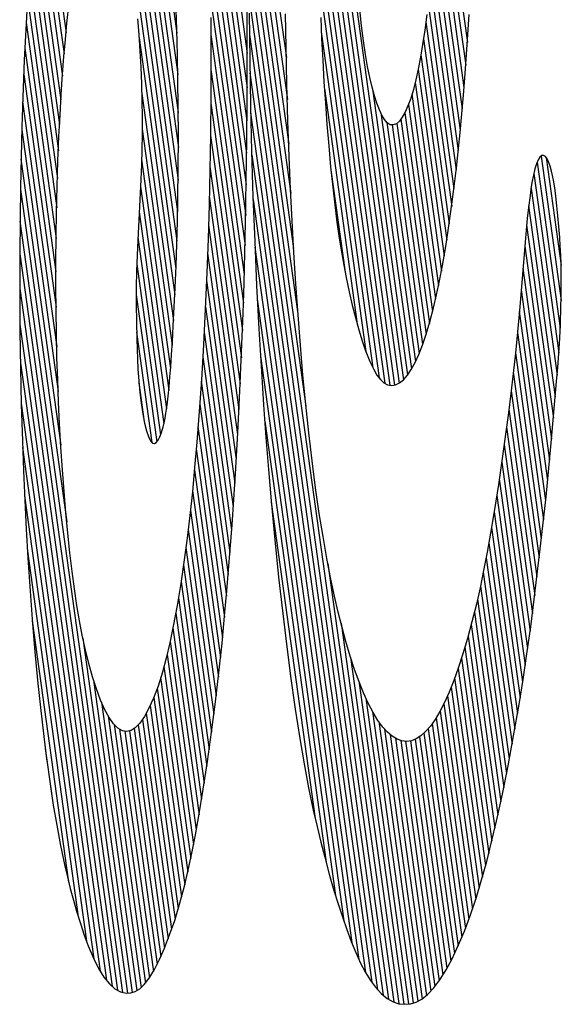
# Model space of a CAD drawing. Units: inches. Extents: x 15.8 to 82.6, y 67.2 to 96.2.
# Drawn here: x 78.6 to 78.6, y 82.2 to 82.3 of the extents above; entities that cross this region are included whole.
import ezdxf

# ---------------------------------------------------------------- set-up
doc = ezdxf.new("R2010")
doc.units = ezdxf.units.IN
doc.header["$LTSCALE"] = 9.973333
doc.header["$MEASUREMENT"] = 0
doc.layers.get('0').update_dxf_attribs({"linetype": 'CONTINUOUS'})

msp = doc.modelspace()

# ---------------------------------------------------------------- linework, layer by layer
at = {"color": 9, "linetype": 'Continuous'}
for p, q in [((78.568391, 82.29801), (78.575497, 82.246952)), ((78.56876, 82.298284), (78.575558, 82.249439)), ((78.569149, 82.298416), (78.575599, 82.252071)), ((78.569561, 82.298382), (78.575619, 82.254852)), ((78.569999, 82.298154), (78.575614, 82.257813)), ((78.57047, 82.297699), (78.575577, 82.261001)), ((78.56804, 82.297611), (78.575417, 82.244605)), ((78.570988, 82.296901), (78.575496, 82.264512)), ((78.577258, 82.292799), (78.581434, 82.26279)), ((78.587599, 82.288694), (78.594984, 82.23563)), ((78.577604, 82.287385), (78.58143, 82.259893)), ((78.587527, 82.286289), (78.594634, 82.23522)), ((78.581714, 82.284179), (78.58474, 82.26244)), ((78.587469, 82.283778), (78.594268, 82.234927)), ((78.577867, 82.282571), (78.581414, 82.257085)), ((78.581666, 82.281598), (78.584824, 82.258912)), ((78.587428, 82.281146), (78.593884, 82.23476)), ((78.597617, 82.281061), (78.600033, 82.263705)), ((78.563938, 82.280279), (78.56613, 82.264533)), ((78.56376, 82.27864), (78.56597, 82.262757)), ((78.581628, 82.278949), (78.584946, 82.255111)), ((78.597537, 82.278709), (78.599892, 82.261792)), ((78.578068, 82.278204), (78.581387, 82.254356)), ((78.587409, 82.27836), (78.593479, 82.234746)), ((78.563591, 82.276929), (78.565825, 82.260874)), ((78.581603, 82.276205), (78.585115, 82.250967)), ((78.597441, 82.276479), (78.599745, 82.259922)), ((78.587419, 82.275364), (78.593048, 82.23492)), ((78.56343, 82.275158), (78.565695, 82.25888)), ((78.578205, 82.274297), (78.581351, 82.251691)), ((78.597328, 82.274364), (78.599591, 82.258101)), ((78.563276, 82.273338), (78.565581, 82.256778)), ((78.581586, 82.2734), (78.585357, 82.246305)), ((78.587462, 82.272133), (78.592577, 82.235377)), ((78.597202, 82.272342), (78.599433, 82.256317)), ((78.563132, 82.271446), (78.565483, 82.254558)), ((78.578289, 82.270767), (78.581304, 82.249103)), ((78.581582, 82.270506), (78.585717, 82.240792)), ((78.597064, 82.270413), (78.599266, 82.254593)), ((78.562998, 82.269485), (78.565401, 82.252218)), ((78.581426, 82.265601), (78.581397, 82.269033)), ((78.587547, 82.268596), (78.592054, 82.236211)), ((78.596906, 82.268621), (78.599088, 82.252943)), ((78.562922, 82.268334), (78.562749, 82.265315)), ((78.562872, 82.267466), (78.565338, 82.249749)), ((78.56621, 82.265357), (78.566398, 82.26704)), ((78.575488, 82.264807), (78.575398, 82.267257)), ((78.578339, 82.267483), (78.581249, 82.246569)), ((78.581594, 82.267495), (78.586397, 82.232984)), ((78.596726, 82.26699), (78.5989, 82.251366)), ((78.5816, 82.266184), (78.581643, 82.262273)), ((78.584722, 82.263281), (78.584681, 82.266143)), ((78.591082, 82.265131), (78.590936, 82.266493)), ((78.596615, 82.26607), (78.596439, 82.264768)), ((78.600023, 82.263554), (78.60019, 82.266078)), ((78.562749, 82.265315), (78.5626, 82.262231)), ((78.562753, 82.265394), (78.565294, 82.247137)), ((78.566075, 82.263968), (78.56621, 82.265357)), ((78.572174, 82.265711), (78.572278, 82.26438)), ((78.578357, 82.265841), (78.578371, 82.262522)), ((78.581436, 82.262164), (78.581426, 82.265601)), ((78.587641, 82.265839), (78.587719, 82.264023)), ((78.596532, 82.265458), (78.598704, 82.249855)), ((78.575545, 82.262673), (78.575488, 82.264807)), ((78.578363, 82.264384), (78.581186, 82.244101)), ((78.587694, 82.264614), (78.591452, 82.237608)), ((78.591243, 82.263862), (78.591082, 82.265131)), ((78.596439, 82.264768), (78.596252, 82.263542)), ((78.56595, 82.26253), (78.566075, 82.263968)), ((78.572278, 82.26438), (78.572369, 82.262987)), ((78.572296, 82.264099), (78.57532, 82.242376)), ((78.58162, 82.264383), (78.592919, 82.183195)), ((78.587719, 82.264023), (78.587809, 82.262235)), ((78.591418, 82.262696), (78.591243, 82.263862)), ((78.596325, 82.26402), (78.598499, 82.248401)), ((78.59984, 82.261087), (78.600023, 82.263554)), ((78.562648, 82.263226), (78.565276, 82.24434)), ((78.572369, 82.262987), (78.57244, 82.261629)), ((78.584788, 82.260181), (78.584722, 82.263281)), ((78.596252, 82.263542), (78.596069, 82.262467)), ((78.5626, 82.262231), (78.562475, 82.259092)), ((78.565836, 82.261047), (78.56595, 82.26253)), ((78.575586, 82.260517), (78.575545, 82.262673)), ((78.578371, 82.262522), (78.578362, 82.259206)), ((78.581428, 82.258844), (78.581436, 82.262164)), ((78.581643, 82.262273), (78.581711, 82.258379)), ((78.587809, 82.262235), (78.587916, 82.260388)), ((78.591597, 82.261683), (78.591418, 82.262696)), ((78.596069, 82.262467), (78.595877, 82.261469)), ((78.596105, 82.262678), (78.598285, 82.247012)), ((78.57244, 82.261629), (78.572496, 82.260235)), ((78.578368, 82.261424), (78.581114, 82.241696)), ((78.581663, 82.26115), (78.592446, 82.183665)), ((78.591787, 82.260768), (78.591597, 82.261683)), ((78.595877, 82.261469), (78.595677, 82.260558)), ((78.59587, 82.261439), (78.598064, 82.245679)), ((78.599692, 82.259266), (78.59984, 82.261087)), ((78.562551, 82.260998), (78.565287, 82.241336)), ((78.565721, 82.259331), (78.565836, 82.261047)), ((78.572496, 82.260235), (78.572535, 82.258818)), ((78.575612, 82.258348), (78.575586, 82.260517)), ((78.587916, 82.260388), (78.588034, 82.258579)), ((78.591986, 82.259945), (78.591787, 82.260768)), ((78.595677, 82.260558), (78.595469, 82.259741)), ((78.595618, 82.260327), (78.597834, 82.2444)), ((78.572513, 82.259615), (78.575214, 82.24021)), ((78.584875, 82.257107), (78.584788, 82.260181)), ((78.587952, 82.259835), (78.590723, 82.239922)), ((78.592191, 82.259208), (78.591986, 82.259945)), ((78.592029, 82.259792), (78.59532, 82.236141)), ((78.595469, 82.259741), (78.595244, 82.258995)), ((78.562475, 82.259092), (78.562394, 82.256571)), ((78.562463, 82.258706), (78.565344, 82.238005)), ((78.56562, 82.257572), (78.565721, 82.259331)), ((78.572535, 82.258818), (78.572555, 82.257393)), ((78.578362, 82.259206), (78.578329, 82.255897)), ((78.578356, 82.258587), (78.581031, 82.239362)), ((78.581402, 82.255529), (78.581428, 82.258844)), ((78.588034, 82.258579), (78.588164, 82.256811)), ((78.592395, 82.258575), (78.592191, 82.259208)), ((78.592604, 82.258024), (78.592395, 82.258575)), ((78.595244, 82.258995), (78.595013, 82.258358)), ((78.595348, 82.25934), (78.597596, 82.243189)), ((78.599413, 82.256103), (78.599692, 82.259266)), ((78.575622, 82.255719), (78.575612, 82.258348)), ((78.581711, 82.258379), (78.581804, 82.254515)), ((78.581725, 82.257774), (78.591953, 82.184289)), ((78.592816, 82.257563), (78.592604, 82.258024)), ((78.592716, 82.25778), (78.595643, 82.236747)), ((78.594776, 82.257828), (78.594534, 82.257404)), ((78.594751, 82.257784), (78.59709, 82.240974)), ((78.595013, 82.258358), (78.594776, 82.257828)), ((78.59506, 82.258487), (78.597348, 82.242044)), ((78.565532, 82.255776), (78.56562, 82.257572)), ((78.572555, 82.257393), (78.572553, 82.255975)), ((78.584983, 82.254067), (78.584875, 82.257107)), ((78.593031, 82.257197), (78.592816, 82.257563)), ((78.593248, 82.256937), (78.593031, 82.257197)), ((78.593239, 82.256948), (78.595954, 82.237439)), ((78.593508, 82.256768), (78.593248, 82.256937)), ((78.59429, 82.257081), (78.59403, 82.256851)), ((78.594534, 82.257404), (78.59429, 82.257081)), ((78.594418, 82.25725), (78.596822, 82.239975)), ((78.562394, 82.256571), (78.562328, 82.254027)), ((78.562388, 82.256323), (78.565463, 82.234224)), ((78.572553, 82.256402), (78.575096, 82.238131)), ((78.588164, 82.256811), (78.588314, 82.25498)), ((78.593769, 82.256744), (78.593508, 82.256768)), ((78.593673, 82.256753), (78.596254, 82.238209)), ((78.59403, 82.256851), (78.593769, 82.256744)), ((78.594062, 82.25688), (78.596543, 82.239052)), ((78.599283, 82.254759), (78.599413, 82.256103)), ((78.565447, 82.253677), (78.565532, 82.255776)), ((78.572553, 82.255975), (78.572531, 82.25468)), ((78.575612, 82.25309), (78.575622, 82.255719)), ((78.578329, 82.255897), (78.578281, 82.252955)), ((78.578329, 82.255856), (78.580942, 82.237076)), ((78.581357, 82.252007), (78.581402, 82.255529)), ((78.572531, 82.25468), (78.572492, 82.2534)), ((78.581804, 82.254515), (78.581922, 82.250686)), ((78.588314, 82.25498), (78.588477, 82.253205)), ((78.599109, 82.253125), (78.599283, 82.254759)), ((78.562328, 82.254027), (78.562277, 82.251464)), ((78.562324, 82.253851), (78.565687, 82.229687)), ((78.56538, 82.251546), (78.565447, 82.253677)), ((78.572505, 82.253826), (78.574961, 82.236177)), ((78.581813, 82.254221), (78.591431, 82.18511)), ((78.585098, 82.251331), (78.584983, 82.254067)), ((78.606007, 82.25381), (78.605861, 82.253466)), ((78.605917, 82.253598), (78.607871, 82.239561)), ((78.606157, 82.254036), (78.606007, 82.25381)), ((78.60631, 82.254152), (78.606157, 82.254036)), ((78.606253, 82.254109), (78.60795, 82.241916)), ((78.606464, 82.254166), (78.60631, 82.254152)), ((78.606617, 82.254076), (78.606464, 82.254166)), ((78.606767, 82.253878), (78.606617, 82.254076)), ((78.606676, 82.253999), (78.607945, 82.244876)), ((78.606895, 82.253618), (78.606767, 82.253878)), ((78.607018, 82.253275), (78.606895, 82.253618)), ((78.572492, 82.2534), (78.572441, 82.252131)), ((78.575579, 82.250472), (78.575612, 82.25309)), ((78.578281, 82.252955), (78.578214, 82.25003)), ((78.578285, 82.253241), (78.580844, 82.234859)), ((78.588477, 82.253205), (78.588653, 82.251497)), ((78.588503, 82.252947), (78.589707, 82.244301)), ((78.598925, 82.251554), (78.599109, 82.253125)), ((78.60573, 82.253028), (78.605605, 82.252491)), ((78.605861, 82.253466), (78.60573, 82.253028)), ((78.607135, 82.252847), (78.607018, 82.253275)), ((78.607221, 82.252471), (78.607135, 82.252847)), ((78.572441, 82.252131), (78.572186, 82.24701)), ((78.581293, 82.248498), (78.581357, 82.252007)), ((78.605605, 82.252491), (78.605488, 82.25187)), ((78.605642, 82.25265), (78.607752, 82.237486)), ((78.607302, 82.252081), (78.607221, 82.252471)), ((78.607407, 82.25144), (78.607302, 82.252081)), ((78.562277, 82.251464), (78.562241, 82.248889)), ((78.562275, 82.251285), (78.566183, 82.223204)), ((78.565329, 82.249392), (78.56538, 82.251546)), ((78.572414, 82.251556), (78.574809, 82.234344)), ((78.585228, 82.248634), (78.585098, 82.251331)), ((78.588653, 82.251497), (78.588827, 82.249986)), ((78.59873, 82.250042), (78.598925, 82.251554)), ((78.605404, 82.251342), (78.605323, 82.250786)), ((78.605488, 82.25187), (78.605404, 82.251342)), ((78.605411, 82.251386), (78.607609, 82.235591)), ((78.607503, 82.250721), (78.607407, 82.25144)), ((78.575541, 82.248575), (78.575579, 82.250472)), ((78.57823, 82.250717), (78.580737, 82.232703)), ((78.581922, 82.250686), (78.582064, 82.2469)), ((78.58193, 82.250452), (78.590869, 82.186221)), ((78.605323, 82.250786), (78.605187, 82.249764)), ((78.607598, 82.249911), (78.607503, 82.250721)), ((78.572306, 82.249407), (78.574623, 82.23276)), ((78.578214, 82.25003), (78.578129, 82.24713)), ((78.588827, 82.249986), (78.589012, 82.248545)), ((78.598473, 82.248215), (78.59873, 82.250042)), ((78.605187, 82.249764), (78.605083, 82.248834)), ((78.605208, 82.249919), (78.607455, 82.233772)), ((78.607686, 82.249064), (78.607598, 82.249911)), ((78.562241, 82.248889), (78.562217, 82.245696)), ((78.562239, 82.248616), (78.571319, 82.183372)), ((78.565296, 82.247309), (78.565329, 82.249392)), ((78.57549, 82.246695), (78.575541, 82.248575)), ((78.585375, 82.245978), (78.585228, 82.248634)), ((78.605083, 82.248834), (78.604988, 82.247853)), ((78.607766, 82.248176), (78.607686, 82.249064)), ((78.578163, 82.248274), (78.580626, 82.230574)), ((78.581166, 82.243369), (78.581293, 82.248498)), ((78.589012, 82.248545), (78.589208, 82.247181)), ((78.598203, 82.246486), (78.598473, 82.248215)), ((78.604988, 82.247853), (78.6049, 82.246836)), ((78.605029, 82.248277), (78.607298, 82.231976)), ((78.607835, 82.247246), (78.607766, 82.248176)), ((78.565277, 82.245218), (78.565296, 82.247309)), ((78.572186, 82.24701), (78.572131, 82.2457)), ((78.572198, 82.247257), (78.574392, 82.231488)), ((78.578129, 82.24713), (78.578026, 82.244259)), ((78.589208, 82.247181), (78.589396, 82.246012)), ((78.60788, 82.24651), (78.607835, 82.247246)), ((78.575426, 82.244837), (78.57549, 82.246695)), ((78.582064, 82.2469), (78.582229, 82.243182)), ((78.582085, 82.246414), (78.590263, 82.187651)), ((78.597921, 82.244856), (78.598203, 82.246486)), ((78.6049, 82.246836), (78.604452, 82.241381)), ((78.604871, 82.246489), (78.607141, 82.230181)), ((78.607917, 82.245752), (78.60788, 82.24651)), ((78.562217, 82.245696), (78.562215, 82.242499)), ((78.562218, 82.245842), (78.570903, 82.183437)), ((78.572131, 82.2457), (78.572088, 82.244378)), ((78.578085, 82.245906), (78.580506, 82.228513)), ((78.585541, 82.243307), (78.585375, 82.245978)), ((78.589396, 82.246012), (78.58959, 82.244907)), ((78.607943, 82.244973), (78.607917, 82.245752)), ((78.565275, 82.243123), (78.565277, 82.245218)), ((78.572108, 82.244981), (78.574116, 82.230548)), ((78.575348, 82.242976), (78.575426, 82.244837)), ((78.58959, 82.244907), (78.589791, 82.243862)), ((78.597678, 82.243582), (78.597921, 82.244856)), ((78.604721, 82.244644), (78.606979, 82.228416)), ((78.607961, 82.244064), (78.607943, 82.244973)), ((78.572088, 82.244378), (78.572063, 82.24304)), ((78.578026, 82.244259), (78.577893, 82.241187)), ((78.577998, 82.243608), (78.580383, 82.226471)), ((78.589791, 82.243862), (78.590045, 82.242653)), ((78.597428, 82.242387), (78.597678, 82.243582)), ((78.607965, 82.243143), (78.607961, 82.244064)), ((78.562216, 82.242933), (78.57047, 82.183622)), ((78.565289, 82.241106), (78.565275, 82.243123)), ((78.572063, 82.24304), (78.572059, 82.241584)), ((78.575192, 82.23977), (78.575348, 82.242976)), ((78.581086, 82.240829), (78.581166, 82.243369)), ((78.582229, 82.243182), (78.582417, 82.23952)), ((78.585724, 82.240692), (78.585541, 82.243307)), ((78.60457, 82.242801), (78.606812, 82.226697)), ((78.607956, 82.242223), (78.607965, 82.243143)), ((78.562215, 82.242499), (78.562238, 82.239307)), ((78.572061, 82.242389), (78.573791, 82.229962)), ((78.582288, 82.242034), (78.589603, 82.189472)), ((78.590045, 82.242653), (78.590306, 82.241523)), ((78.59717, 82.241279), (78.597428, 82.242387)), ((78.607938, 82.241313), (78.607956, 82.242223)), ((78.565319, 82.239098), (78.565289, 82.241106)), ((78.572059, 82.241584), (78.572075, 82.240119)), ((78.577893, 82.241187), (78.577739, 82.23817)), ((78.577902, 82.241375), (78.580254, 82.224475)), ((78.590306, 82.241523), (78.590573, 82.240466)), ((78.596865, 82.240119), (78.59717, 82.241279)), ((78.604452, 82.241381), (78.604259, 82.239233)), ((78.607892, 82.239993), (78.607938, 82.241313)), ((78.580963, 82.237534), (78.581086, 82.240829)), ((78.585923, 82.238139), (78.585724, 82.240692)), ((78.590573, 82.240466), (78.590856, 82.239441)), ((78.604416, 82.240982), (78.606638, 82.225016)), ((78.562234, 82.239879), (78.570016, 82.183957)), ((78.572075, 82.240119), (78.572105, 82.238657)), ((78.575116, 82.238427), (78.575192, 82.23977)), ((78.582417, 82.23952), (78.582627, 82.235921)), ((78.590856, 82.239441), (78.591145, 82.238499)), ((78.596552, 82.239076), (78.596865, 82.240119)), ((78.607829, 82.238715), (78.607892, 82.239993)), ((78.562238, 82.239307), (78.562282, 82.2362)), ((78.565365, 82.237107), (78.565319, 82.239098)), ((78.572093, 82.239234), (78.573389, 82.229923)), ((78.572105, 82.238657), (78.572129, 82.2378)), ((78.577793, 82.239229), (78.580118, 82.222522)), ((78.596231, 82.238145), (78.596552, 82.239076)), ((78.604259, 82.239233), (78.604082, 82.237455)), ((78.604257, 82.239205), (78.606459, 82.223381)), ((78.607751, 82.237471), (78.607829, 82.238715)), ((78.572129, 82.2378), (78.572159, 82.236957)), ((78.575046, 82.237359), (78.575116, 82.238427)), ((78.577739, 82.23817), (78.577562, 82.23522)), ((78.586144, 82.235593), (78.585923, 82.238139)), ((78.591145, 82.238499), (78.591439, 82.237644)), ((78.595923, 82.237361), (78.596231, 82.238145)), ((78.565424, 82.235202), (78.565365, 82.237107)), ((78.572159, 82.236957), (78.572198, 82.236138)), ((78.574971, 82.236308), (78.575046, 82.237359)), ((78.577677, 82.237139), (78.579976, 82.220616)), ((78.580818, 82.234283), (78.580963, 82.237534)), ((78.582552, 82.237211), (78.588898, 82.191613)), ((78.591439, 82.237644), (78.591504, 82.237468)), ((78.591504, 82.237468), (78.591797, 82.236747)), ((78.595611, 82.236676), (78.595923, 82.237361)), ((78.604082, 82.237455), (78.603894, 82.23573)), ((78.604087, 82.237501), (78.606276, 82.221767)), ((78.607663, 82.236256), (78.607751, 82.237471)), ((78.562276, 82.236649), (78.569537, 82.184474)), ((78.562282, 82.2362), (78.56235, 82.233112)), ((78.572198, 82.236138), (78.572269, 82.2351)), ((78.574906, 82.23545), (78.574971, 82.236308)), ((78.591797, 82.236747), (78.592094, 82.236126)), ((78.592094, 82.236126), (78.592395, 82.235614)), ((78.594965, 82.2356), (78.595295, 82.236093)), ((78.595295, 82.236093), (78.595611, 82.236676)), ((78.607566, 82.235063), (78.607663, 82.236256)), ((78.574836, 82.234615), (78.574906, 82.23545)), ((78.582627, 82.235921), (78.582811, 82.233102)), ((78.586382, 82.233124), (78.586144, 82.235593)), ((78.592395, 82.235614), (78.592689, 82.235231)), ((78.594632, 82.235218), (78.594965, 82.2356)), ((78.603894, 82.23573), (78.603697, 82.234052)), ((78.603908, 82.23586), (78.606093, 82.220161)), ((78.565499, 82.233324), (78.565424, 82.235202)), ((78.572269, 82.2351), (78.572358, 82.234132)), ((78.572283, 82.234943), (78.572741, 82.231658)), ((78.574758, 82.233819), (78.574836, 82.234615)), ((78.577562, 82.23522), (78.577376, 82.232543)), ((78.577553, 82.235101), (78.579828, 82.218759)), ((78.592689, 82.235231), (78.592986, 82.234955)), ((78.592986, 82.234955), (78.593284, 82.234785)), ((78.593284, 82.234785), (78.593622, 82.234717)), ((78.593622, 82.234717), (78.59396, 82.234772)), ((78.59396, 82.234772), (78.594298, 82.234942)), ((78.594298, 82.234942), (78.594632, 82.235218)), ((78.607143, 82.230203), (78.607566, 82.235063)), ((78.572358, 82.234132), (78.572464, 82.23325)), ((78.574668, 82.233072), (78.574758, 82.233819)), ((78.580635, 82.230737), (78.580818, 82.234283)), ((78.603697, 82.234052), (78.603492, 82.232415)), ((78.603722, 82.23427), (78.605908, 82.218563)), ((78.562348, 82.233209), (78.569026, 82.185221)), ((78.56235, 82.233112), (78.562439, 82.230052)), ((78.565587, 82.231476), (78.565499, 82.233324)), ((78.572464, 82.23325), (78.572607, 82.232325)), ((78.574569, 82.232393), (78.574668, 82.233072)), ((78.577418, 82.233149), (78.579675, 82.216931)), ((78.582811, 82.233102), (78.583008, 82.230333)), ((78.586636, 82.23074), (78.586382, 82.233124)), ((78.572607, 82.232325), (78.572765, 82.231539)), ((78.574461, 82.231789), (78.574569, 82.232393)), ((78.577376, 82.232543), (78.577173, 82.22993)), ((78.603492, 82.232415), (78.603283, 82.230813)), ((78.603531, 82.232722), (78.60572, 82.21699)), ((78.565697, 82.229522), (78.565587, 82.231476)), ((78.572765, 82.231539), (78.572935, 82.230887)), ((78.574197, 82.230758), (78.574333, 82.231224)), ((78.574333, 82.231224), (78.574461, 82.231789)), ((78.577276, 82.231248), (78.579516, 82.215148)), ((78.58291, 82.231714), (78.588098, 82.194433)), ((78.603334, 82.231208), (78.605526, 82.215461)), ((78.572935, 82.230887), (78.573098, 82.23041)), ((78.573098, 82.23041), (78.573267, 82.230063)), ((78.573908, 82.230109), (78.574055, 82.230388)), ((78.574055, 82.230388), (78.574197, 82.230758)), ((78.580432, 82.227248), (78.580635, 82.230737)), ((78.583008, 82.230333), (78.58322, 82.227619)), ((78.586916, 82.22836), (78.586636, 82.23074)), ((78.603283, 82.230813), (78.602974, 82.228556)), ((78.562439, 82.230052), (78.56253, 82.227527)), ((78.56246, 82.22948), (78.568474, 82.186263)), ((78.565821, 82.227613), (78.565697, 82.229522)), ((78.573267, 82.230063), (78.573439, 82.229865)), ((78.573439, 82.229865), (78.573596, 82.229828)), ((78.573596, 82.229828), (78.573753, 82.229914)), ((78.573753, 82.229914), (78.573908, 82.230109)), ((78.577173, 82.22993), (78.576993, 82.227803)), ((78.603134, 82.229724), (78.605328, 82.213958)), ((78.606917, 82.22774), (78.607143, 82.230203)), ((78.577127, 82.229388), (78.57935, 82.213414)), ((78.576993, 82.227803), (78.576799, 82.225739)), ((78.587212, 82.226085), (78.586916, 82.22836)), ((78.602974, 82.228556), (78.602656, 82.226367)), ((78.602931, 82.228258), (78.605123, 82.212501)), ((78.56253, 82.227527), (78.562636, 82.225033)), ((78.56596, 82.225755), (78.565821, 82.227613)), ((78.576972, 82.22758), (78.579177, 82.211735)), ((78.580295, 82.22509), (78.580432, 82.227248)), ((78.58322, 82.227619), (78.583446, 82.224967)), ((78.606673, 82.225329), (78.606917, 82.22774)), ((78.602656, 82.226367), (78.60233, 82.224257)), ((78.602723, 82.226826), (78.604914, 82.211082)), ((78.56262, 82.225401), (78.567859, 82.187757)), ((78.56611, 82.223967), (78.56596, 82.225755)), ((78.576799, 82.225739), (78.576586, 82.223731)), ((78.576808, 82.225834), (78.578999, 82.21009)), ((78.587525, 82.223922), (78.587212, 82.226085)), ((78.602511, 82.225426), (78.604701, 82.209685)), ((78.606151, 82.220662), (78.606673, 82.225329)), ((78.562636, 82.225033), (78.562758, 82.222578)), ((78.580151, 82.22296), (78.580295, 82.22509)), ((78.583446, 82.224967), (78.583754, 82.221692)), ((78.583454, 82.224875), (78.587176, 82.198138)), ((78.566274, 82.22224), (78.56611, 82.223967)), ((78.576586, 82.223731), (78.576358, 82.221811)), ((78.576632, 82.224169), (78.578813, 82.208498)), ((78.587839, 82.221961), (78.587525, 82.223922)), ((78.60233, 82.224257), (78.601992, 82.222235)), ((78.602295, 82.22405), (78.604483, 82.208329)), ((78.579996, 82.220867), (78.580151, 82.22296)), ((78.562758, 82.222578), (78.562896, 82.22017)), ((78.56645, 82.220578), (78.566274, 82.22224)), ((78.576448, 82.222569), (78.578622, 82.20695)), ((78.588165, 82.22011), (78.587839, 82.221961)), ((78.601992, 82.222235), (78.601703, 82.220628)), ((78.602073, 82.22272), (78.604261, 82.207002)), ((78.576358, 82.221811), (78.576116, 82.21998)), ((78.583754, 82.221692), (78.584082, 82.21852)), ((78.601846, 82.221424), (78.604036, 82.205694)), ((78.562865, 82.220719), (78.567165, 82.189817)), ((78.566636, 82.219019), (78.56645, 82.220578)), ((78.576255, 82.221032), (78.578427, 82.205422)), ((78.579713, 82.217363), (78.579996, 82.220867)), ((78.601703, 82.220628), (78.601406, 82.219093)), ((78.605683, 82.216676), (78.606151, 82.220662)), ((78.562896, 82.22017), (78.563086, 82.217333)), ((78.576116, 82.21998), (78.575823, 82.217989)), ((78.576053, 82.219555), (78.578224, 82.20396)), ((78.588503, 82.21837), (78.588165, 82.22011)), ((78.588247, 82.219692), (78.593373, 82.182856)), ((78.601614, 82.220168), (78.603806, 82.204416)), ((78.566833, 82.217538), (78.566636, 82.219019)), ((78.601406, 82.219093), (78.601102, 82.217634)), ((78.601376, 82.218951), (78.603574, 82.203163)), ((78.575823, 82.217989), (78.575515, 82.216123)), ((78.575844, 82.218133), (78.578017, 82.202519)), ((78.584082, 82.21852), (78.584429, 82.215445)), ((78.588811, 82.216925), (78.588503, 82.21837)), ((78.563086, 82.217333), (78.563297, 82.214574)), ((78.567042, 82.216144), (78.566833, 82.217538)), ((78.579557, 82.215573), (78.579713, 82.217363)), ((78.601102, 82.217634), (78.60079, 82.216253)), ((78.601132, 82.21778), (78.603337, 82.201939)), ((78.567263, 82.214839), (78.567042, 82.216144)), ((78.575515, 82.216123), (78.575192, 82.214391)), ((78.575624, 82.216787), (78.577804, 82.201123)), ((78.589125, 82.215562), (78.588811, 82.216925)), ((78.60079, 82.216253), (78.600418, 82.214741)), ((78.600881, 82.216657), (78.603097, 82.20074)), ((78.605379, 82.214321), (78.605683, 82.216676)), ((78.575397, 82.215494), (78.577586, 82.199769)), ((78.579307, 82.212957), (78.579557, 82.215573)), ((78.584429, 82.215445), (78.584768, 82.212652)), ((78.589447, 82.21428), (78.589125, 82.215562)), ((78.600624, 82.215579), (78.602852, 82.199572)), ((78.563278, 82.214824), (78.566349, 82.19276)), ((78.563297, 82.214574), (78.563528, 82.211895)), ((78.567495, 82.213629), (78.567263, 82.214839)), ((78.589357, 82.214637), (78.593812, 82.182625)), ((78.600418, 82.214741), (78.600038, 82.213337)), ((78.600362, 82.214536), (78.602604, 82.19843)), ((78.567736, 82.212511), (78.567495, 82.213629)), ((78.575192, 82.214391), (78.574895, 82.212978)), ((78.575163, 82.214253), (78.577364, 82.198439)), ((78.589774, 82.213078), (78.589447, 82.21428)), ((78.605061, 82.212056), (78.605379, 82.214321)), ((78.567552, 82.213367), (78.571718, 82.183428)), ((78.574895, 82.212978), (78.574588, 82.211682)), ((78.574918, 82.213088), (78.577134, 82.197166)), ((78.579039, 82.210432), (78.579307, 82.212957)), ((78.590136, 82.211854), (78.589774, 82.213078)), ((78.600038, 82.213337), (78.59965, 82.212037)), ((78.600093, 82.213543), (78.602352, 82.197317)), ((78.568045, 82.211242), (78.567736, 82.212511)), ((78.574663, 82.211998), (78.576898, 82.195934)), ((78.584768, 82.212652), (78.585121, 82.209954)), ((78.59965, 82.212037), (78.599256, 82.210837)), ((78.599818, 82.2126), (78.602096, 82.196227)), ((78.604732, 82.209875), (78.605061, 82.212056)), ((78.563528, 82.211895), (78.563753, 82.209538)), ((78.568364, 82.210103), (78.568045, 82.211242)), ((78.574588, 82.211682), (78.574271, 82.210511)), ((78.590505, 82.210724), (78.590136, 82.211854)), ((78.590163, 82.211773), (78.594239, 82.182487)), ((78.599537, 82.211693), (78.601834, 82.195185)), ((78.574271, 82.210511), (78.573899, 82.20933)), ((78.574397, 82.210978), (78.576657, 82.194745)), ((78.578755, 82.207996), (78.579039, 82.210432)), ((78.585067, 82.210364), (78.585489, 82.207363)), ((78.590879, 82.209688), (78.590505, 82.210724)), ((78.599256, 82.210837), (78.598875, 82.209783)), ((78.599251, 82.210823), (78.601569, 82.194165)), ((78.563753, 82.209538), (78.563991, 82.207255)), ((78.568692, 82.209086), (78.568364, 82.210103)), ((78.56845, 82.209837), (78.572103, 82.183589)), ((78.574122, 82.210036), (78.576409, 82.193603)), ((78.590849, 82.209771), (78.594652, 82.18244)), ((78.591257, 82.208749), (78.590879, 82.209688)), ((78.598875, 82.209783), (78.598489, 82.208819)), ((78.598957, 82.21001), (78.601299, 82.19318)), ((78.604393, 82.20777), (78.604732, 82.209875)), ((78.569044, 82.208138), (78.568692, 82.209086)), ((78.573899, 82.20933), (78.573518, 82.208311)), ((78.573836, 82.209161), (78.576152, 82.192518)), ((78.59166, 82.207867), (78.591257, 82.208749)), ((78.598489, 82.208819), (78.5981, 82.20795)), ((78.598657, 82.209239), (78.601023, 82.19224)), ((78.569404, 82.207325), (78.569044, 82.208138)), ((78.569116, 82.207976), (78.572473, 82.183854)), ((78.573518, 82.208311), (78.573129, 82.207444)), ((78.573539, 82.208369), (78.575886, 82.191506)), ((78.578427, 82.20542), (78.578755, 82.207996)), ((78.59146, 82.208305), (78.595057, 82.182457)), ((78.592067, 82.207093), (78.59166, 82.207867)), ((78.5981, 82.20795), (78.597706, 82.20718)), ((78.598039, 82.207831), (78.600456, 82.190466)), ((78.598351, 82.208511), (78.600743, 82.191326)), ((78.563991, 82.207255), (78.564243, 82.205054)), ((78.569769, 82.206655), (78.569404, 82.207325)), ((78.573129, 82.207444), (78.572751, 82.206751)), ((78.57291, 82.207042), (78.575335, 82.189615)), ((78.57323, 82.207669), (78.575614, 82.190535)), ((78.585489, 82.207363), (78.585873, 82.204896)), ((78.592024, 82.207174), (78.595453, 82.18254)), ((78.592478, 82.206425), (78.592067, 82.207093)), ((78.597706, 82.20718), (78.597308, 82.206511)), ((78.597719, 82.207205), (78.600164, 82.189636)), ((78.603937, 82.205119), (78.604393, 82.20777)), ((78.569686, 82.206806), (78.572829, 82.18422)), ((78.570138, 82.206134), (78.569769, 82.206655)), ((78.572368, 82.206199), (78.571982, 82.205799)), ((78.572751, 82.206751), (78.572368, 82.206199)), ((78.572578, 82.206502), (78.575046, 82.188767)), ((78.592891, 82.205863), (78.592478, 82.206425)), ((78.592549, 82.206328), (78.595839, 82.182686)), ((78.597308, 82.206511), (78.596907, 82.205944)), ((78.597052, 82.206148), (78.599564, 82.1881)), ((78.597389, 82.206648), (78.599867, 82.188844)), ((78.570511, 82.205764), (78.570138, 82.206134)), ((78.570194, 82.206078), (78.573174, 82.184667)), ((78.570887, 82.205548), (78.570511, 82.205764)), ((78.570657, 82.20568), (78.573505, 82.185212)), ((78.571252, 82.205487), (78.570887, 82.205548)), ((78.571087, 82.205514), (78.573828, 82.185821)), ((78.571618, 82.205571), (78.571252, 82.205487)), ((78.57149, 82.205541), (78.574143, 82.186481)), ((78.571982, 82.205799), (78.571618, 82.205571)), ((78.571871, 82.20573), (78.574452, 82.187186)), ((78.572233, 82.206059), (78.574752, 82.187956)), ((78.578083, 82.202953), (78.578427, 82.20542)), ((78.59329, 82.205422), (78.592891, 82.205863)), ((78.593044, 82.205693), (78.596218, 82.182893)), ((78.59369, 82.205079), (78.59329, 82.205422)), ((78.596503, 82.205479), (78.596098, 82.205117)), ((78.59635, 82.205342), (78.598943, 82.186713)), ((78.596907, 82.205944), (78.596503, 82.205479)), ((78.596706, 82.205712), (78.599257, 82.187376)), ((78.564243, 82.205054), (78.564511, 82.202944)), ((78.585873, 82.204896), (78.586239, 82.202753)), ((78.593516, 82.205228), (78.596584, 82.183182)), ((78.594092, 82.204834), (78.59369, 82.205079)), ((78.593968, 82.20491), (78.596942, 82.183538)), ((78.594495, 82.20469), (78.594092, 82.204834)), ((78.594401, 82.204724), (78.597293, 82.183939)), ((78.594896, 82.204647), (78.594495, 82.20469)), ((78.594817, 82.204655), (78.597636, 82.184401)), ((78.595297, 82.204704), (78.594896, 82.204647)), ((78.595219, 82.204693), (78.597971, 82.18492)), ((78.595698, 82.204861), (78.595297, 82.204704)), ((78.595608, 82.204825), (78.598301, 82.185471)), ((78.596098, 82.205117), (78.595698, 82.204861)), ((78.595984, 82.205044), (78.598625, 82.186073)), ((78.603468, 82.202591), (78.603937, 82.205119)), ((78.564373, 82.204035), (78.564895, 82.20028)), ((78.577724, 82.200599), (78.578083, 82.202953)), ((78.586239, 82.202753), (78.586619, 82.200734)), ((78.602986, 82.200189), (78.603468, 82.202591)), ((78.564776, 82.201048), (78.565054, 82.199251)), ((78.577351, 82.198364), (78.577724, 82.200599)), ((78.586619, 82.200734), (78.587012, 82.19885)), ((78.602492, 82.197916), (78.602986, 82.200189)), ((78.565054, 82.199251), (78.565345, 82.197562)), ((78.587012, 82.19885), (78.587332, 82.197457)), ((78.577058, 82.196749), (78.577351, 82.198364)), ((78.602081, 82.19616), (78.602492, 82.197916)), ((78.565345, 82.197562), (78.565674, 82.195852)), ((78.587332, 82.197457), (78.587657, 82.196132)), ((78.576757, 82.195216), (78.577058, 82.196749)), ((78.601661, 82.194501), (78.602081, 82.19616)), ((78.565674, 82.195852), (78.566013, 82.19424)), ((78.587657, 82.196132), (78.587985, 82.194855)), ((78.576448, 82.193771), (78.576757, 82.195216)), ((78.587985, 82.194855), (78.58837, 82.193419)), ((78.601235, 82.192944), (78.601661, 82.194501)), ((78.566013, 82.19424), (78.566245, 82.193193)), ((78.576131, 82.192426), (78.576448, 82.193771)), ((78.566245, 82.193193), (78.566482, 82.192204)), ((78.58837, 82.193419), (78.588759, 82.192058)), ((78.6008, 82.191498), (78.601235, 82.192944)), ((78.566482, 82.192204), (78.566746, 82.191219)), ((78.575725, 82.190898), (78.576131, 82.192426)), ((78.588759, 82.192058), (78.589118, 82.19091)), ((78.566746, 82.191219), (78.567014, 82.190302)), ((78.600296, 82.189987), (78.6008, 82.191498)), ((78.575307, 82.189524), (78.575725, 82.190898)), ((78.589118, 82.19091), (78.58948, 82.189824)), ((78.567014, 82.190302), (78.567341, 82.189254)), ((78.574881, 82.188289), (78.575307, 82.189524)), ((78.58948, 82.189824), (78.589851, 82.18876)), ((78.599783, 82.18862), (78.600296, 82.189987)), ((78.567341, 82.189254), (78.567671, 82.188268)), ((78.589851, 82.18876), (78.590224, 82.187749)), ((78.567671, 82.188268), (78.568005, 82.187361)), ((78.574448, 82.187177), (78.574881, 82.188289)), ((78.599264, 82.187389), (78.599783, 82.18862)), ((78.568005, 82.187361), (78.568441, 82.186329)), ((78.574024, 82.18621), (78.574448, 82.187177)), ((78.590224, 82.187749), (78.590601, 82.186813)), ((78.598739, 82.186285), (78.599264, 82.187389)), ((78.568441, 82.186329), (78.568883, 82.185453)), ((78.573596, 82.185362), (78.574024, 82.18621)), ((78.590601, 82.186813), (78.591009, 82.185914)), ((78.598228, 82.185335), (78.598739, 82.186285)), ((78.568883, 82.185453), (78.56933, 82.184731)), ((78.573164, 82.18465), (78.573596, 82.185362)), ((78.591009, 82.185914), (78.591422, 82.185126)), ((78.597714, 82.184506), (78.598228, 82.185335)), ((78.56933, 82.184731), (78.569796, 82.184152)), ((78.572728, 82.18409), (78.573164, 82.18465)), ((78.591422, 82.185126), (78.591838, 82.184445)), ((78.597196, 82.183808), (78.597714, 82.184506)), ((78.569796, 82.184152), (78.570265, 82.183735)), ((78.570265, 82.183735), (78.570737, 82.183475)), ((78.571971, 82.183509), (78.57235, 82.183741)), ((78.57235, 82.183741), (78.572728, 82.18409)), ((78.591838, 82.184445), (78.592258, 82.183871)), ((78.592258, 82.183871), (78.592753, 82.18333)), ((78.596675, 82.183253), (78.597196, 82.183808)), ((78.570737, 82.183475), (78.57121, 82.183366)), ((78.57121, 82.183366), (78.571591, 82.183387)), ((78.571591, 82.183387), (78.571971, 82.183509)), ((78.592753, 82.18333), (78.59325, 82.182925)), ((78.59325, 82.182925), (78.593749, 82.182645)), ((78.595715, 82.18262), (78.596196, 82.182876)), ((78.596196, 82.182876), (78.596675, 82.183253)), ((78.593749, 82.182645), (78.594249, 82.182483)), ((78.594249, 82.182483), (78.59475, 82.182429)), ((78.59475, 82.182429), (78.595233, 82.182474)), ((78.595233, 82.182474), (78.595715, 82.18262))]:
    msp.add_line(p, q, dxfattribs=at)

doc.saveas('drawing.dxf')
